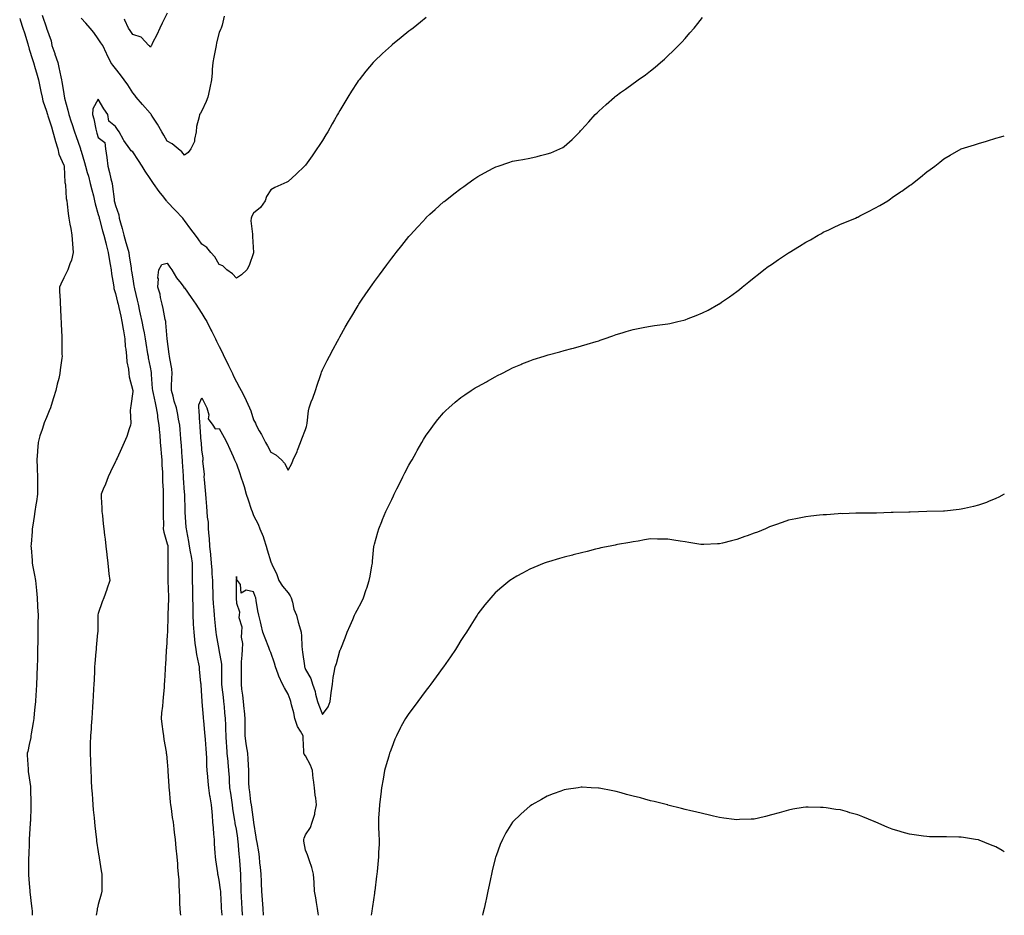
# Model space of a CAD drawing. Units: inches. Extents: x 886643 to 889283, y 7192298 to 7194938.
# Drawn here: x 888713 to 889283, y 7192298 to 7192817 of the extents above; entities that cross this region are included whole.
import ezdxf

# ---------------------------------------------------------------- set-up
doc = ezdxf.new("R2010")
doc.units = ezdxf.units.IN
doc.header["$MEASUREMENT"] = 0
doc.layers.add('Contour_88667192', color=7, linetype='Continuous', true_color=0xe503fb)

msp = doc.modelspace()

# ---------------------------------------------------------------- linework, layer by layer
at = {"layer": 'Contour_88667192'}
for points in [[(888798.05, 7192820.53, 3267), (888795.16, 7192814.81, 3267), (888793.72, 7192811.92, 3267), (888791.95, 7192808.01, 3267), (888789.55, 7192803.42, 3267), (888788.8, 7192801.92, 3267), (888788.44, 7192801.53, 3267), (888788.05, 7192800.83, 3267), (888787.74, 7192801.61, 3267), (888787.43, 7192801.92, 3267), (888782.82, 7192806.69, 3267), (888778.05, 7192808.23, 3267), (888776.62, 7192810.49, 3267), (888775.62, 7192811.92, 3267), (888773.45, 7192816.51, 3267), (888773.28, 7192817.15, 3267)], [(888712.52, 7192817.45, 3267), (888712.78, 7192816.65, 3267), (888714.36, 7192811.92, 3267), (888715.23, 7192809.11, 3267), (888717.14, 7192802.84, 3267), (888717.42, 7192801.92, 3267), (888717.56, 7192801.43, 3267), (888718.05, 7192799.81, 3267), (888719.89, 7192793.76, 3267), (888720.48, 7192791.92, 3267), (888721.5, 7192788.46, 3267), (888722.24, 7192786.1, 3267), (888723.41, 7192781.92, 3267), (888724.26, 7192778.13, 3267), (888724.79, 7192775.18, 3267), (888725.47, 7192771.92, 3267), (888725.91, 7192769.79, 3267), (888728.05, 7192763.78, 3267), (888728.51, 7192762.37, 3267), (888728.64, 7192761.92, 3267), (888728.91, 7192761.06, 3267), (888730.9, 7192754.77, 3267), (888731.81, 7192751.92, 3267), (888733.08, 7192746.94, 3267), (888733.11, 7192746.86, 3267), (888734.6, 7192741.92, 3267), (888735.1, 7192738.97, 3267), (888738.05, 7192732.49, 3267), (888738.19, 7192732.06, 3267), (888738.23, 7192731.92, 3267), (888738.27, 7192731.71, 3267), (888738.65, 7192722.53, 3267), (888738.8, 7192721.92, 3267), (888739, 7192720.96, 3267), (888739.37, 7192713.23, 3267), (888739.8, 7192711.92, 3267), (888740.07, 7192709.89, 3267), (888740.59, 7192704.46, 3267), (888740.98, 7192701.92, 3267), (888741.64, 7192698.33, 3267), (888742.05, 7192695.92, 3267), (888742.8, 7192691.92, 3267), (888743.09, 7192686.96, 3267), (888743.11, 7192686.86, 3267), (888743.49, 7192681.92, 3267), (888742.53, 7192677.45, 3267), (888741.52, 7192675.4, 3267), (888740.34, 7192671.92, 3267), (888739.57, 7192670.4, 3267), (888738.05, 7192667.31, 3267), (888736.37, 7192663.6, 3267), (888735.67, 7192661.92, 3267), (888735.67, 7192659.54, 3267), (888735.97, 7192654.01, 3267), (888735.97, 7192651.92, 3267), (888736.08, 7192649.95, 3267), (888736.4, 7192643.56, 3267), (888736.49, 7192641.92, 3267), (888736.56, 7192640.44, 3267), (888736.91, 7192633.05, 3267), (888736.97, 7192631.92, 3267), (888736.99, 7192630.87, 3267), (888737.01, 7192622.97, 3267), (888737.03, 7192621.92, 3267), (888736.91, 7192620.79, 3267), (888735.97, 7192613.99, 3267), (888735.78, 7192611.92, 3267), (888735.11, 7192608.97, 3267), (888734.26, 7192605.71, 3267), (888733.45, 7192601.92, 3267), (888732.16, 7192597.82, 3267), (888731.35, 7192595.22, 3267), (888730.32, 7192591.92, 3267), (888729.66, 7192590.3, 3267), (888728.05, 7192586.39, 3267), (888726.76, 7192583.21, 3267), (888726.24, 7192581.92, 3267), (888725.48, 7192579.34, 3267), (888724.19, 7192575.79, 3267), (888723.26, 7192571.92, 3267), (888722.84, 7192567.13, 3267), (888722.83, 7192566.71, 3267), (888722.47, 7192561.92, 3267), (888722.67, 7192557.31, 3267), (888722.73, 7192556.61, 3267), (888722.92, 7192551.92, 3267), (888722.9, 7192547.08, 3267), (888722.89, 7192546.76, 3267), (888722.86, 7192541.92, 3267), (888722.23, 7192537.74, 3267), (888721.92, 7192535.79, 3267), (888721.32, 7192531.92, 3267), (888720.94, 7192529.03, 3267), (888720.06, 7192523.93, 3267), (888719.77, 7192521.92, 3267), (888719.69, 7192520.28, 3267), (888719.09, 7192512.97, 3267), (888719.04, 7192511.92, 3267), (888719.1, 7192510.87, 3267), (888719.69, 7192503.56, 3267), (888719.78, 7192501.92, 3267), (888720.13, 7192499.83, 3267), (888721.11, 7192494.99, 3267), (888721.59, 7192491.92, 3267), (888721.98, 7192487.99, 3267), (888722.22, 7192486.1, 3267), (888722.62, 7192481.92, 3267), (888722.86, 7192477.12, 3267), (888722.87, 7192476.74, 3267), (888723.14, 7192471.92, 3267), (888723.08, 7192466.96, 3267), (888723.08, 7192466.88, 3267), (888723.02, 7192461.92, 3267), (888722.96, 7192457.02, 3267), (888722.95, 7192456.82, 3267), (888722.9, 7192451.92, 3267), (888722.79, 7192447.17, 3267), (888722.79, 7192446.65, 3267), (888722.69, 7192441.92, 3267), (888722.49, 7192437.49, 3267), (888722.45, 7192436.31, 3267), (888722.26, 7192431.92, 3267), (888721.98, 7192427.99, 3267), (888721.85, 7192425.73, 3267), (888721.59, 7192421.92, 3267), (888721.31, 7192418.66, 3267), (888720.96, 7192414.83, 3267), (888720.69, 7192411.92, 3267), (888720.36, 7192409.62, 3267), (888719.2, 7192403.07, 3267), (888719.02, 7192401.92, 3267), (888718.88, 7192401.08, 3267), (888718.05, 7192396.98, 3267), (888717.16, 7192392.82, 3267), (888716.93, 7192391.92, 3267), (888716.93, 7192390.81, 3267), (888717.37, 7192382.6, 3267), (888717.38, 7192381.92, 3267), (888717.49, 7192381.35, 3267), (888718.05, 7192377.66, 3267), (888718.69, 7192372.56, 3267), (888718.77, 7192371.92, 3267), (888718.76, 7192371.22, 3267), (888719, 7192362.88, 3267), (888718.99, 7192361.92, 3267), (888718.95, 7192361.02, 3267), (888718.71, 7192352.58, 3267), (888718.68, 7192351.92, 3267), (888718.65, 7192351.33, 3267), (888718.09, 7192341.96, 3267), (888718.09, 7192341.88, 3267), (888718.05, 7192340.83, 3267), (888717.72, 7192332.25, 3267), (888717.7, 7192331.92, 3267), (888717.7, 7192331.57, 3267), (888717.62, 7192322.35, 3267), (888717.62, 7192321.92, 3267), (888717.62, 7192321.49, 3267), (888718.05, 7192316.33, 3267), (888718.36, 7192312.23, 3267), (888718.37, 7192311.92, 3267), (888718.42, 7192311.55, 3267), (888719.36, 7192303.23, 3267), (888719.51, 7192301.92, 3267), (888719.65, 7192300.32, 3267), (888719.79, 7192298, 3267)], [(888725.6, 7192819.48, 3268), (888728.05, 7192812, 3268), (888728.09, 7192811.96, 3268), (888728.08, 7192811.92, 3268), (888728.1, 7192811.88, 3268), (888730.66, 7192804.54, 3268), (888731.22, 7192801.92, 3268), (888732.82, 7192797.15, 3268), (888732.94, 7192796.8, 3268), (888734.57, 7192791.92, 3268), (888735.24, 7192789.11, 3268), (888736.29, 7192783.68, 3268), (888736.68, 7192781.92, 3268), (888736.89, 7192780.75, 3268), (888738.05, 7192774.01, 3268), (888738.36, 7192772.23, 3268), (888738.41, 7192771.92, 3268), (888738.53, 7192771.43, 3268), (888740.45, 7192764.32, 3268), (888741, 7192761.92, 3268), (888742.43, 7192757.55, 3268), (888742.73, 7192756.61, 3268), (888744.28, 7192751.92, 3268), (888745.23, 7192749.11, 3268), (888747.49, 7192742.49, 3268), (888747.68, 7192741.92, 3268), (888747.77, 7192741.65, 3268), (888748.05, 7192740.73, 3268), (888750.13, 7192734.01, 3268), (888750.73, 7192731.92, 3268), (888751.7, 7192728.27, 3268), (888752.32, 7192726.18, 3268), (888753.38, 7192721.92, 3268), (888754.33, 7192718.19, 3268), (888755.21, 7192714.77, 3268), (888755.93, 7192711.92, 3268), (888756.24, 7192710.1, 3268), (888758.05, 7192703.93, 3268), (888758.47, 7192702.35, 3268), (888758.58, 7192701.92, 3268), (888758.78, 7192701.2, 3268), (888760.57, 7192694.44, 3268), (888761.26, 7192691.92, 3268), (888762.35, 7192687.62, 3268), (888762.62, 7192686.49, 3268), (888763.82, 7192681.92, 3268), (888764.41, 7192678.27, 3268), (888764.94, 7192675.03, 3268), (888765.44, 7192671.92, 3268), (888765.67, 7192669.54, 3268), (888766.86, 7192663.11, 3268), (888767, 7192661.92, 3268), (888767.13, 7192661, 3268), (888768.05, 7192658.11, 3268), (888769.22, 7192653.09, 3268), (888769.49, 7192651.92, 3268), (888769.91, 7192650.06, 3268), (888771.09, 7192644.97, 3268), (888771.79, 7192641.92, 3268), (888772.49, 7192637.49, 3268), (888772.6, 7192636.47, 3268), (888773.4, 7192631.92, 3268), (888773.71, 7192627.58, 3268), (888774, 7192625.98, 3268), (888774.35, 7192621.92, 3268), (888774.65, 7192618.52, 3268), (888775.56, 7192614.42, 3268), (888775.84, 7192611.92, 3268), (888775.95, 7192609.83, 3268), (888778.05, 7192602.08, 3268), (888778.07, 7192601.9, 3268), (888778.05, 7192601.51, 3268), (888776.93, 7192593.03, 3268), (888776.75, 7192591.92, 3268), (888776.59, 7192590.47, 3268), (888776.89, 7192583.09, 3268), (888776.72, 7192581.92, 3268), (888775.97, 7192579.85, 3268), (888774.53, 7192575.44, 3268), (888773.14, 7192571.92, 3268), (888771.53, 7192568.44, 3268), (888768.9, 7192562.78, 3268), (888768.5, 7192561.92, 3268), (888768.36, 7192561.61, 3268), (888768.05, 7192560.94, 3268), (888765.17, 7192554.81, 3268), (888763.86, 7192551.92, 3268), (888762.24, 7192547.74, 3268), (888760.89, 7192544.77, 3268), (888759.68, 7192541.92, 3268), (888759.69, 7192540.28, 3268), (888760.12, 7192533.99, 3268), (888760.14, 7192531.92, 3268), (888760.42, 7192529.56, 3268), (888760.95, 7192524.81, 3268), (888761.28, 7192521.92, 3268), (888761.69, 7192518.29, 3268), (888761.96, 7192515.83, 3268), (888762.42, 7192511.92, 3268), (888762.98, 7192506.98, 3268), (888763, 7192506.86, 3268), (888763.55, 7192501.92, 3268), (888764, 7192497.88, 3268), (888764.25, 7192495.73, 3268), (888764.68, 7192491.92, 3268), (888763, 7192486.98, 3268), (888762.94, 7192486.82, 3268), (888761.31, 7192481.92, 3268), (888760.31, 7192479.65, 3268), (888758.05, 7192472.74, 3268), (888757.87, 7192472.1, 3268), (888757.84, 7192471.92, 3268), (888757.84, 7192471.71, 3268), (888757.72, 7192462.25, 3268), (888757.72, 7192461.92, 3268), (888757.69, 7192461.57, 3268), (888756.89, 7192453.07, 3268), (888756.81, 7192451.92, 3268), (888756.7, 7192450.57, 3268), (888756.1, 7192443.87, 3268), (888755.95, 7192441.92, 3268), (888755.8, 7192439.67, 3268), (888755.57, 7192434.4, 3268), (888755.42, 7192431.92, 3268), (888755.24, 7192429.11, 3268), (888755.05, 7192424.93, 3268), (888754.85, 7192421.92, 3268), (888754.62, 7192418.48, 3268), (888754.48, 7192415.49, 3268), (888754.23, 7192411.92, 3268), (888753.95, 7192407.82, 3268), (888753.87, 7192406.1, 3268), (888753.57, 7192401.92, 3268), (888753.43, 7192397.31, 3268), (888753.44, 7192396.53, 3268), (888753.29, 7192391.92, 3268), (888753.45, 7192387.33, 3268), (888753.49, 7192386.47, 3268), (888753.65, 7192381.92, 3268), (888753.85, 7192377.72, 3268), (888753.99, 7192375.98, 3268), (888754.2, 7192371.92, 3268), (888754.44, 7192368.31, 3268), (888754.7, 7192365.28, 3268), (888754.93, 7192361.92, 3268), (888755.18, 7192359.05, 3268), (888755.59, 7192354.38, 3268), (888755.8, 7192351.92, 3268), (888756.01, 7192349.89, 3268), (888756.8, 7192343.17, 3268), (888756.94, 7192341.92, 3268), (888757.08, 7192340.94, 3268), (888758.05, 7192334.81, 3268), (888758.45, 7192332.31, 3268), (888758.52, 7192331.92, 3268), (888758.61, 7192331.35, 3268), (888759.8, 7192323.68, 3268), (888760.1, 7192321.92, 3268), (888760.15, 7192319.81, 3268), (888760.12, 7192313.99, 3268), (888760.17, 7192311.92, 3268), (888759.78, 7192310.18, 3268), (888758.05, 7192304.24, 3268), (888757.56, 7192302.41, 3268), (888757.45, 7192301.92, 3268), (888757.37, 7192301.24, 3268), (888756.88, 7192298, 3268)], [(888831.07, 7192818.89, 3268), (888829.78, 7192813.66, 3268), (888829.25, 7192811.92, 3268), (888828.88, 7192811.08, 3268), (888828.05, 7192809.28, 3268), (888826.54, 7192803.42, 3268), (888826.38, 7192801.92, 3268), (888825.96, 7192799.83, 3268), (888824.99, 7192794.99, 3268), (888824.37, 7192791.92, 3268), (888824.05, 7192787.92, 3268), (888823.97, 7192786, 3268), (888823.62, 7192781.92, 3268), (888822.71, 7192777.25, 3268), (888822.52, 7192776.39, 3268), (888821.62, 7192771.92, 3268), (888820.58, 7192769.38, 3268), (888818.05, 7192763.97, 3268), (888817.25, 7192762.72, 3268), (888816.77, 7192761.92, 3268), (888816.57, 7192760.44, 3268), (888815.04, 7192754.93, 3268), (888814.77, 7192751.92, 3268), (888813.71, 7192747.58, 3268), (888813.71, 7192746.26, 3268), (888811.6, 7192741.92, 3268), (888810.08, 7192739.89, 3268), (888808.05, 7192738.31, 3268), (888806.4, 7192740.28, 3268), (888804.43, 7192741.92, 3268), (888800.95, 7192744.81, 3268), (888798.05, 7192746.49, 3268), (888796.05, 7192749.93, 3268), (888794.89, 7192751.92, 3268), (888792.31, 7192756.18, 3268), (888789.71, 7192760.26, 3268), (888788.66, 7192761.92, 3268), (888788.41, 7192762.27, 3268), (888788.05, 7192762.66, 3268), (888783.75, 7192767.62, 3268), (888780.04, 7192771.92, 3268), (888779.14, 7192773.01, 3268), (888778.05, 7192774.48, 3268), (888775.09, 7192778.97, 3268), (888773.03, 7192781.92, 3268), (888770.91, 7192784.77, 3268), (888768.05, 7192788.5, 3268), (888766.55, 7192790.42, 3268), (888765.39, 7192791.92, 3268), (888762.96, 7192796.82, 3268), (888762.83, 7192797.15, 3268), (888760.69, 7192801.92, 3268), (888759.61, 7192803.48, 3268), (888758.05, 7192805.77, 3268), (888755.43, 7192809.3, 3268), (888753.27, 7192811.92, 3268), (888750.89, 7192814.75, 3268), (888748.05, 7192817.7, 3268)], [(888948.05, 7192817.97, 3269), (888944.66, 7192815.32, 3269), (888940.43, 7192811.92, 3269), (888939.08, 7192810.88, 3269), (888938.05, 7192810.1, 3269), (888933.48, 7192806.49, 3269), (888928.61, 7192802.47, 3269), (888928.05, 7192802.02, 3269), (888928, 7192801.98, 3269), (888927.93, 7192801.92, 3269), (888922.76, 7192797.21, 3269), (888918.05, 7192792.68, 3269), (888917.66, 7192792.31, 3269), (888917.3, 7192791.92, 3269), (888913.05, 7192786.92, 3269), (888909.12, 7192781.92, 3269), (888908.67, 7192781.3, 3269), (888908.05, 7192780.38, 3269), (888904.67, 7192775.3, 3269), (888902.56, 7192771.92, 3269), (888900.87, 7192769.11, 3269), (888898.05, 7192764.22, 3269), (888897.2, 7192762.78, 3269), (888896.7, 7192761.92, 3269), (888894.86, 7192758.74, 3269), (888893.54, 7192756.43, 3269), (888890.96, 7192751.92, 3269), (888889.89, 7192750.08, 3269), (888888.05, 7192746.88, 3269), (888886.06, 7192743.91, 3269), (888884.66, 7192741.92, 3269), (888881.95, 7192738.01, 3269), (888878.05, 7192732.43, 3269), (888877.79, 7192732.17, 3269), (888877.52, 7192731.92, 3269), (888872.66, 7192727.31, 3269), (888868.05, 7192723.05, 3269), (888867.28, 7192722.7, 3269), (888865.59, 7192721.92, 3269), (888860.42, 7192719.56, 3269), (888858.05, 7192718.33, 3269), (888855.55, 7192714.42, 3269), (888854.81, 7192711.92, 3269), (888851.97, 7192707.99, 3269), (888848.05, 7192704.73, 3269), (888847.03, 7192702.94, 3269), (888846.66, 7192701.92, 3269), (888846.46, 7192700.34, 3269), (888847.48, 7192692.49, 3269), (888847.35, 7192691.92, 3269), (888847.41, 7192691.28, 3269), (888847.95, 7192682.02, 3269), (888847.96, 7192681.92, 3269), (888847.9, 7192681.76, 3269), (888845.54, 7192674.42, 3269), (888844.16, 7192671.92, 3269), (888840.98, 7192668.99, 3269), (888838.05, 7192666.98, 3269), (888835.73, 7192669.6, 3269), (888832.62, 7192671.92, 3269), (888830.25, 7192674.13, 3269), (888828.05, 7192674.97, 3269), (888825.5, 7192679.36, 3269), (888823.32, 7192681.92, 3269), (888820.93, 7192684.81, 3269), (888818.05, 7192686.84, 3269), (888815.9, 7192689.77, 3269), (888814.33, 7192691.92, 3269), (888811.62, 7192695.49, 3269), (888808.05, 7192700.49, 3269), (888807.45, 7192701.31, 3269), (888807.01, 7192701.92, 3269), (888802.57, 7192706.45, 3269), (888798.05, 7192711.3, 3269), (888797.76, 7192711.63, 3269), (888797.56, 7192711.92, 3269), (888795.94, 7192714.03, 3269), (888793.42, 7192717.29, 3269), (888789.95, 7192721.92, 3269), (888789.21, 7192723.07, 3269), (888788.05, 7192724.83, 3269), (888785.26, 7192729.13, 3269), (888783.45, 7192731.92, 3269), (888781.38, 7192735.26, 3269), (888778.05, 7192740.24, 3269), (888777.02, 7192740.88, 3269), (888776.41, 7192741.92, 3269), (888772.94, 7192746.8, 3269), (888772.71, 7192747.27, 3269), (888770.11, 7192751.92, 3269), (888769.26, 7192753.13, 3269), (888768.05, 7192754.99, 3269), (888764.18, 7192758.05, 3269), (888763.57, 7192761.92, 3269), (888761.35, 7192765.22, 3269), (888758.05, 7192770.73, 3269), (888754.87, 7192765.1, 3269), (888754.64, 7192761.92, 3269), (888755.44, 7192759.32, 3269), (888756.55, 7192753.42, 3269), (888756.94, 7192751.92, 3269), (888757.22, 7192751.08, 3269), (888758.05, 7192748.6, 3269), (888761.77, 7192745.63, 3269), (888762.15, 7192741.92, 3269), (888763.06, 7192736.94, 3269), (888763.06, 7192736.9, 3269), (888763.61, 7192731.92, 3269), (888764.5, 7192728.37, 3269), (888765.37, 7192724.6, 3269), (888766.02, 7192721.92, 3269), (888766.38, 7192720.24, 3269), (888767.16, 7192712.82, 3269), (888767.31, 7192711.92, 3269), (888767.47, 7192711.33, 3269), (888768.05, 7192709.13, 3269), (888769.91, 7192703.78, 3269), (888770.19, 7192701.92, 3269), (888770.92, 7192699.05, 3269), (888771.89, 7192695.75, 3269), (888772.77, 7192691.92, 3269), (888773.94, 7192687.82, 3269), (888774.71, 7192685.26, 3269), (888775.68, 7192681.92, 3269), (888776, 7192679.87, 3269), (888777.01, 7192672.96, 3269), (888777.17, 7192671.92, 3269), (888777.29, 7192671.16, 3269), (888778.05, 7192666.59, 3269), (888778.72, 7192662.58, 3269), (888778.82, 7192661.92, 3269), (888779.04, 7192660.92, 3269), (888780.54, 7192654.4, 3269), (888781.09, 7192651.92, 3269), (888781.94, 7192648.03, 3269), (888782.34, 7192646.22, 3269), (888783.28, 7192641.92, 3269), (888784.08, 7192637.96, 3269), (888784.58, 7192635.4, 3269), (888785.27, 7192631.92, 3269), (888785.63, 7192629.5, 3269), (888786.64, 7192623.33, 3269), (888786.86, 7192621.92, 3269), (888787.03, 7192620.9, 3269), (888788.05, 7192615.46, 3269), (888788.63, 7192612.51, 3269), (888788.75, 7192611.92, 3269), (888788.76, 7192611.22, 3269), (888789.35, 7192603.23, 3269), (888789.37, 7192601.92, 3269), (888789.77, 7192600.2, 3269), (888790.98, 7192594.85, 3269), (888791.66, 7192591.92, 3269), (888792.31, 7192587.66, 3269), (888792.45, 7192586.31, 3269), (888793.2, 7192581.92, 3269), (888793.56, 7192577.43, 3269), (888793.65, 7192576.31, 3269), (888794, 7192571.92, 3269), (888794.3, 7192568.17, 3269), (888794.54, 7192565.44, 3269), (888794.82, 7192561.92, 3269), (888794.91, 7192558.78, 3269), (888795.26, 7192554.71, 3269), (888795.35, 7192551.92, 3269), (888795.35, 7192549.22, 3269), (888795.65, 7192544.32, 3269), (888795.65, 7192541.92, 3269), (888795.64, 7192539.5, 3269), (888795.71, 7192534.26, 3269), (888795.69, 7192531.92, 3269), (888795.68, 7192529.56, 3269), (888795.75, 7192524.22, 3269), (888795.74, 7192521.92, 3269), (888796.04, 7192519.91, 3269), (888798.05, 7192513.27, 3269), (888798.27, 7192512.13, 3269), (888798.31, 7192511.92, 3269), (888798.35, 7192511.63, 3269), (888798.4, 7192502.27, 3269), (888798.45, 7192501.92, 3269), (888798.44, 7192501.53, 3269), (888798.29, 7192492.15, 3269), (888798.28, 7192491.92, 3269), (888798.29, 7192491.69, 3269), (888798.64, 7192482.51, 3269), (888798.68, 7192481.92, 3269), (888798.68, 7192481.3, 3269), (888798.4, 7192472.27, 3269), (888798.4, 7192471.92, 3269), (888798.4, 7192471.57, 3269), (888798.09, 7192461.96, 3269), (888798.09, 7192461.88, 3269), (888798.05, 7192460.61, 3269), (888797.48, 7192452.49, 3269), (888797.44, 7192451.92, 3269), (888797.4, 7192451.28, 3269), (888796.93, 7192443.03, 3269), (888796.86, 7192441.92, 3269), (888796.79, 7192440.65, 3269), (888796.37, 7192433.6, 3269), (888796.27, 7192431.92, 3269), (888796.14, 7192430.01, 3269), (888795.67, 7192424.3, 3269), (888795.5, 7192421.92, 3269), (888795.25, 7192419.13, 3269), (888794.76, 7192415.22, 3269), (888794.49, 7192411.92, 3269), (888794.84, 7192408.72, 3269), (888795.48, 7192404.48, 3269), (888795.79, 7192401.92, 3269), (888796.04, 7192399.91, 3269), (888797.36, 7192392.6, 3269), (888797.46, 7192391.92, 3269), (888797.51, 7192391.39, 3269), (888798.05, 7192386.88, 3269), (888798.36, 7192382.23, 3269), (888798.39, 7192381.92, 3269), (888798.42, 7192381.55, 3269), (888798.89, 7192372.76, 3269), (888798.97, 7192371.92, 3269), (888799.1, 7192370.87, 3269), (888799.61, 7192363.48, 3269), (888799.82, 7192361.92, 3269), (888800.19, 7192359.79, 3269), (888800.82, 7192354.69, 3269), (888801.35, 7192351.92, 3269), (888801.8, 7192348.17, 3269), (888802.01, 7192345.88, 3269), (888802.53, 7192341.92, 3269), (888802.99, 7192336.98, 3269), (888803, 7192336.86, 3269), (888803.47, 7192331.92, 3269), (888803.86, 7192327.74, 3269), (888804.03, 7192325.94, 3269), (888804.41, 7192321.92, 3269), (888804.63, 7192318.5, 3269), (888804.76, 7192315.2, 3269), (888804.96, 7192311.92, 3269), (888805.05, 7192308.93, 3269), (888805.16, 7192304.81, 3269), (888805.25, 7192301.92, 3269), (888805.55, 7192299.42, 3269), (888805.72, 7192298, 3269)], [(888829.85, 7192298, 3270), (888829.65, 7192300.32, 3270), (888829.51, 7192301.92, 3270), (888829.43, 7192303.31, 3270), (888829.05, 7192310.92, 3270), (888829, 7192311.92, 3270), (888828.93, 7192312.8, 3270), (888828.05, 7192318.35, 3270), (888827.44, 7192321.31, 3270), (888827.38, 7192321.92, 3270), (888827.28, 7192322.68, 3270), (888826.18, 7192330.05, 3270), (888825.96, 7192331.92, 3270), (888825.8, 7192334.17, 3270), (888825.47, 7192339.34, 3270), (888825.3, 7192341.92, 3270), (888825.04, 7192344.93, 3270), (888824.8, 7192348.68, 3270), (888824.51, 7192351.92, 3270), (888824.17, 7192355.81, 3270), (888824.03, 7192357.9, 3270), (888823.66, 7192361.92, 3270), (888822.81, 7192366.69, 3270), (888822.75, 7192367.21, 3270), (888822.01, 7192371.92, 3270), (888821.69, 7192375.55, 3270), (888821.48, 7192378.48, 3270), (888821.19, 7192381.92, 3270), (888821, 7192384.87, 3270), (888820.93, 7192389.05, 3270), (888820.76, 7192391.92, 3270), (888820.6, 7192394.48, 3270), (888820.09, 7192399.87, 3270), (888819.96, 7192401.92, 3270), (888819.84, 7192403.72, 3270), (888819.13, 7192410.85, 3270), (888819.05, 7192411.92, 3270), (888818.96, 7192412.84, 3270), (888818.25, 7192421.72, 3270), (888818.23, 7192421.92, 3270), (888818.21, 7192422.08, 3270), (888818.05, 7192425.01, 3270), (888817.61, 7192431.49, 3270), (888817.59, 7192431.92, 3270), (888817.55, 7192432.41, 3270), (888816.77, 7192440.65, 3270), (888816.69, 7192441.92, 3270), (888816.38, 7192443.58, 3270), (888815.15, 7192449.03, 3270), (888814.68, 7192451.92, 3270), (888814.25, 7192455.71, 3270), (888813.96, 7192457.84, 3270), (888813.54, 7192461.92, 3270), (888813.3, 7192466.67, 3270), (888813.25, 7192467.12, 3270), (888813.03, 7192471.92, 3270), (888812.97, 7192476.84, 3270), (888812.96, 7192477, 3270), (888812.9, 7192481.92, 3270), (888812.8, 7192486.67, 3270), (888812.77, 7192487.19, 3270), (888812.66, 7192491.92, 3270), (888812.59, 7192496.45, 3270), (888812.62, 7192497.35, 3270), (888812.55, 7192501.92, 3270), (888811.99, 7192505.87, 3270), (888811.51, 7192508.46, 3270), (888810.97, 7192511.92, 3270), (888810.56, 7192514.44, 3270), (888809.32, 7192520.65, 3270), (888809.1, 7192521.92, 3270), (888809.01, 7192522.88, 3270), (888808.43, 7192531.55, 3270), (888808.39, 7192531.92, 3270), (888808.38, 7192532.25, 3270), (888808.11, 7192541.86, 3270), (888808.11, 7192541.92, 3270), (888808.11, 7192541.98, 3270), (888808.05, 7192542.84, 3270), (888807.5, 7192551.37, 3270), (888807.47, 7192551.92, 3270), (888807.42, 7192552.55, 3270), (888806.89, 7192560.77, 3270), (888806.81, 7192561.92, 3270), (888806.71, 7192563.27, 3270), (888806.19, 7192570.06, 3270), (888806.05, 7192571.92, 3270), (888805.87, 7192574.09, 3270), (888805.46, 7192579.32, 3270), (888805.25, 7192581.92, 3270), (888804.59, 7192585.38, 3270), (888804.14, 7192588.01, 3270), (888803.35, 7192591.92, 3270), (888802.04, 7192595.9, 3270), (888801.36, 7192598.62, 3270), (888800.39, 7192601.92, 3270), (888800.54, 7192604.42, 3270), (888800.74, 7192609.22, 3270), (888800.92, 7192611.92, 3270), (888800.62, 7192614.5, 3270), (888799.42, 7192620.55, 3270), (888799.24, 7192621.92, 3270), (888799.21, 7192623.07, 3270), (888798.05, 7192631.86, 3270), (888797.28, 7192641.14, 3270), (888797.14, 7192641.92, 3270), (888796.86, 7192643.11, 3270), (888795.71, 7192649.58, 3270), (888795.09, 7192651.92, 3270), (888794.17, 7192655.81, 3270), (888793.87, 7192657.74, 3270), (888792.62, 7192661.92, 3270), (888792.85, 7192666.72, 3270), (888792.63, 7192667.33, 3270), (888793.17, 7192671.92, 3270), (888794.96, 7192675.01, 3270), (888798.05, 7192675.85, 3270), (888799.57, 7192673.44, 3270), (888800.66, 7192671.92, 3270), (888803.4, 7192667.27, 3270), (888805.98, 7192663.99, 3270), (888807.54, 7192661.92, 3270), (888807.67, 7192661.55, 3270), (888808.05, 7192661.41, 3270), (888811.93, 7192655.79, 3270), (888814.51, 7192651.92, 3270), (888815.94, 7192649.81, 3270), (888818.05, 7192646.63, 3270), (888819.85, 7192643.72, 3270), (888820.92, 7192641.92, 3270), (888823.32, 7192637.19, 3270), (888823.88, 7192636.08, 3270), (888825.99, 7192631.92, 3270), (888826.63, 7192630.49, 3270), (888828.05, 7192627.55, 3270), (888829.96, 7192623.83, 3270), (888830.89, 7192621.92, 3270), (888833.24, 7192617.12, 3270), (888833.58, 7192616.39, 3270), (888835.73, 7192611.92, 3270), (888836.47, 7192610.34, 3270), (888838.05, 7192606.98, 3270), (888839.9, 7192603.78, 3270), (888840.91, 7192601.92, 3270), (888843.34, 7192597.21, 3270), (888843.71, 7192596.26, 3270), (888845.62, 7192591.92, 3270), (888846.39, 7192590.26, 3270), (888848.05, 7192584.97, 3270), (888849.16, 7192583.03, 3270), (888849.52, 7192581.92, 3270), (888851.32, 7192578.64, 3270), (888852.56, 7192576.43, 3270), (888854.93, 7192571.92, 3270), (888856.07, 7192569.93, 3270), (888858.05, 7192566.24, 3270), (888860.95, 7192564.81, 3270), (888864.25, 7192561.92, 3270), (888865.96, 7192559.83, 3270), (888868.05, 7192555.88, 3270), (888870.27, 7192559.69, 3270), (888871.04, 7192561.92, 3270), (888873.35, 7192566.63, 3270), (888873.57, 7192567.45, 3270), (888875.2, 7192571.92, 3270), (888876.02, 7192573.95, 3270), (888878.05, 7192579.46, 3270), (888878.73, 7192581.24, 3270), (888878.96, 7192581.92, 3270), (888879.15, 7192583.01, 3270), (888879.81, 7192590.16, 3270), (888880.18, 7192591.92, 3270), (888881.47, 7192595.34, 3270), (888882.36, 7192597.6, 3270), (888883.9, 7192601.92, 3270), (888884.78, 7192605.18, 3270), (888886.78, 7192610.65, 3270), (888887.17, 7192611.92, 3270), (888887.4, 7192612.58, 3270), (888888.05, 7192613.97, 3270), (888890.65, 7192619.32, 3270), (888891.98, 7192621.92, 3270), (888894.06, 7192625.92, 3270), (888896.63, 7192630.49, 3270), (888897.41, 7192631.92, 3270), (888897.63, 7192632.33, 3270), (888898.05, 7192633.07, 3270), (888901.19, 7192638.78, 3270), (888903, 7192641.92, 3270), (888904.87, 7192645.1, 3270), (888908.05, 7192650.34, 3270), (888908.65, 7192651.31, 3270), (888909.02, 7192651.92, 3270), (888911, 7192654.87, 3270), (888912.65, 7192657.33, 3270), (888915.73, 7192661.92, 3270), (888916.72, 7192663.25, 3270), (888918.05, 7192665.08, 3270), (888920.97, 7192669.01, 3270), (888923.08, 7192671.92, 3270), (888925.22, 7192674.75, 3270), (888928.05, 7192678.62, 3270), (888929.54, 7192680.44, 3270), (888930.73, 7192681.92, 3270), (888934, 7192685.96, 3270), (888938.05, 7192691.16, 3270), (888938.42, 7192691.55, 3270), (888938.76, 7192691.92, 3270), (888943.21, 7192696.76, 3270), (888946.11, 7192699.97, 3270), (888947.86, 7192701.92, 3270), (888947.95, 7192702.02, 3270), (888948.05, 7192702.13, 3270), (888950.24, 7192704.11, 3270), (888953.19, 7192706.78, 3270), (888958.05, 7192711.22, 3270), (888958.44, 7192711.53, 3270), (888958.95, 7192711.92, 3270), (888964.07, 7192715.9, 3270), (888968.05, 7192719.01, 3270), (888969.76, 7192720.22, 3270), (888972.17, 7192721.92, 3270), (888975.63, 7192724.34, 3270), (888978.05, 7192726.04, 3270), (888981.83, 7192728.13, 3270), (888986.85, 7192730.71, 3270), (888988.05, 7192731.35, 3270), (888988.47, 7192731.49, 3270), (888989.77, 7192731.92, 3270), (888995.95, 7192734.01, 3270), (888998.05, 7192734.75, 3270), (889001.55, 7192735.42, 3270), (889004.13, 7192735.83, 3270), (889008.05, 7192736.65, 3270), (889012.42, 7192737.56, 3270), (889014.24, 7192738.11, 3270), (889018.05, 7192739.07, 3270), (889020.23, 7192739.75, 3270), (889025.38, 7192741.92, 3270), (889027.18, 7192742.8, 3270), (889028.05, 7192743.37, 3270), (889032.59, 7192747.39, 3270), (889036.98, 7192751.92, 3270), (889037.53, 7192752.45, 3270), (889038.05, 7192753.01, 3270), (889042.28, 7192757.7, 3270), (889045.97, 7192761.92, 3270), (889047.06, 7192762.92, 3270), (889048.05, 7192763.85, 3270), (889052.33, 7192767.64, 3270), (889057.05, 7192771.92, 3270), (889057.61, 7192772.35, 3270), (889058.05, 7192772.7, 3270), (889060.68, 7192774.56, 3270), (889063.47, 7192776.49, 3270), (889068.05, 7192779.83, 3270), (889069.26, 7192780.71, 3270), (889070.85, 7192781.92, 3270), (889075.06, 7192784.91, 3270), (889078.05, 7192787.23, 3270), (889080.67, 7192789.3, 3270), (889083.75, 7192791.92, 3270), (889086.06, 7192793.91, 3270), (889088.05, 7192795.79, 3270), (889091.18, 7192798.8, 3270), (889094.29, 7192801.92, 3270), (889096.14, 7192803.83, 3270), (889098.05, 7192805.94, 3270), (889100.86, 7192809.11, 3270), (889103.24, 7192811.92, 3270), (889105.39, 7192814.58, 3270), (889108.05, 7192818.15, 3270)], [(888841.72, 7192298, 3271), (888841.69, 7192298.27, 3271), (888841.4, 7192301.92, 3271), (888841.22, 7192305.08, 3271), (888841.01, 7192308.95, 3271), (888840.84, 7192311.92, 3271), (888840.79, 7192314.65, 3271), (888840.71, 7192319.26, 3271), (888840.65, 7192321.92, 3271), (888840.4, 7192324.26, 3271), (888840.03, 7192329.95, 3271), (888839.83, 7192331.92, 3271), (888839.63, 7192333.5, 3271), (888839.08, 7192340.9, 3271), (888838.96, 7192341.92, 3271), (888838.86, 7192342.72, 3271), (888838.05, 7192347.86, 3271), (888837.38, 7192351.26, 3271), (888837.3, 7192351.92, 3271), (888837.2, 7192352.76, 3271), (888835.98, 7192359.85, 3271), (888835.77, 7192361.92, 3271), (888835.37, 7192364.6, 3271), (888834.81, 7192368.68, 3271), (888834.32, 7192371.92, 3271), (888834.1, 7192375.87, 3271), (888834.03, 7192377.9, 3271), (888833.78, 7192381.92, 3271), (888833.32, 7192386.65, 3271), (888833.27, 7192387.13, 3271), (888832.81, 7192391.92, 3271), (888832.45, 7192396.31, 3271), (888832.41, 7192397.56, 3271), (888832.09, 7192401.92, 3271), (888831.94, 7192405.81, 3271), (888831.88, 7192408.09, 3271), (888831.73, 7192411.92, 3271), (888831.43, 7192415.3, 3271), (888831.12, 7192418.85, 3271), (888830.85, 7192421.92, 3271), (888830.55, 7192424.42, 3271), (888829.89, 7192430.08, 3271), (888829.68, 7192431.92, 3271), (888829.67, 7192433.54, 3271), (888829.64, 7192440.32, 3271), (888829.64, 7192441.92, 3271), (888829.56, 7192443.42, 3271), (888828.05, 7192451.86, 3271), (888828.04, 7192451.9, 3271), (888828.04, 7192451.94, 3271), (888826.62, 7192460.49, 3271), (888826.41, 7192461.92, 3271), (888826.21, 7192463.76, 3271), (888825.6, 7192469.48, 3271), (888825.34, 7192471.92, 3271), (888825.18, 7192474.79, 3271), (888824.79, 7192478.66, 3271), (888824.62, 7192481.92, 3271), (888824.56, 7192485.42, 3271), (888824.43, 7192488.31, 3271), (888824.37, 7192491.92, 3271), (888824.11, 7192495.87, 3271), (888823.97, 7192497.84, 3271), (888823.71, 7192501.92, 3271), (888823.24, 7192506.72, 3271), (888823.21, 7192507.08, 3271), (888822.73, 7192511.92, 3271), (888822.46, 7192516.33, 3271), (888822.27, 7192517.7, 3271), (888821.98, 7192521.92, 3271), (888821.82, 7192525.69, 3271), (888821.38, 7192528.58, 3271), (888821.21, 7192531.92, 3271), (888820.95, 7192534.81, 3271), (888820.54, 7192539.42, 3271), (888820.32, 7192541.92, 3271), (888820.13, 7192544.01, 3271), (888819.57, 7192550.4, 3271), (888819.43, 7192551.92, 3271), (888819.5, 7192553.37, 3271), (888818.7, 7192561.28, 3271), (888818.74, 7192561.92, 3271), (888818.89, 7192562.76, 3271), (888818.05, 7192567.72, 3271), (888817.8, 7192571.67, 3271), (888817.78, 7192571.92, 3271), (888817.75, 7192572.21, 3271), (888817.07, 7192580.94, 3271), (888816.99, 7192581.92, 3271), (888816.87, 7192583.11, 3271), (888816.55, 7192590.42, 3271), (888816.37, 7192591.92, 3271), (888816.26, 7192593.72, 3271), (888818.05, 7192597.68, 3271), (888820.02, 7192593.89, 3271), (888821.03, 7192591.92, 3271), (888822.01, 7192587.96, 3271), (888821.72, 7192585.59, 3271), (888824.35, 7192581.92, 3271), (888825.85, 7192579.71, 3271), (888828.05, 7192579.89, 3271), (888830.97, 7192574.85, 3271), (888832.48, 7192571.92, 3271), (888834.24, 7192568.11, 3271), (888836.16, 7192563.81, 3271), (888837.01, 7192561.92, 3271), (888837.28, 7192561.14, 3271), (888838.05, 7192559.56, 3271), (888840.04, 7192553.91, 3271), (888840.64, 7192551.92, 3271), (888841.9, 7192548.07, 3271), (888842.51, 7192546.37, 3271), (888843.81, 7192541.92, 3271), (888844.84, 7192538.72, 3271), (888846.69, 7192533.29, 3271), (888847.14, 7192531.92, 3271), (888847.37, 7192531.24, 3271), (888848.05, 7192529.63, 3271), (888850.76, 7192524.63, 3271), (888851.72, 7192521.92, 3271), (888853.53, 7192517.41, 3271), (888853.93, 7192516.04, 3271), (888855.34, 7192511.92, 3271), (888855.92, 7192509.79, 3271), (888858.05, 7192502.72, 3271), (888858.29, 7192502.17, 3271), (888858.4, 7192501.92, 3271), (888858.65, 7192501.31, 3271), (888861.56, 7192495.44, 3271), (888862.74, 7192491.92, 3271), (888864.8, 7192488.68, 3271), (888868.05, 7192484.73, 3271), (888869.25, 7192483.13, 3271), (888869.84, 7192481.92, 3271), (888870.63, 7192479.34, 3271), (888871.4, 7192475.28, 3271), (888872.85, 7192471.92, 3271), (888873.94, 7192467.8, 3271), (888874.61, 7192465.36, 3271), (888875.53, 7192461.92, 3271), (888875.78, 7192459.65, 3271), (888875.98, 7192453.99, 3271), (888876.18, 7192451.92, 3271), (888876.47, 7192450.34, 3271), (888877.52, 7192442.45, 3271), (888877.61, 7192441.92, 3271), (888877.73, 7192441.61, 3271), (888878.05, 7192440.36, 3271), (888881.25, 7192435.12, 3271), (888882.16, 7192431.92, 3271), (888883.73, 7192427.6, 3271), (888883.94, 7192426.04, 3271), (888885, 7192421.92, 3271), (888885.78, 7192419.65, 3271), (888888.05, 7192414.4, 3271), (888891.18, 7192418.8, 3271), (888892.31, 7192421.92, 3271), (888893.03, 7192426.9, 3271), (888893.04, 7192426.94, 3271), (888893.75, 7192431.92, 3271), (888894.23, 7192435.73, 3271), (888894.81, 7192438.68, 3271), (888895.29, 7192441.92, 3271), (888896.03, 7192443.93, 3271), (888898.05, 7192451.24, 3271), (888898.26, 7192451.71, 3271), (888898.35, 7192451.92, 3271), (888898.55, 7192452.41, 3271), (888901.17, 7192458.8, 3271), (888902.33, 7192461.92, 3271), (888904, 7192465.96, 3271), (888905.48, 7192469.34, 3271), (888906.58, 7192471.92, 3271), (888907.04, 7192472.94, 3271), (888908.05, 7192474.83, 3271), (888910.6, 7192479.36, 3271), (888911.81, 7192481.92, 3271), (888913.33, 7192486.65, 3271), (888913.61, 7192487.49, 3271), (888915.08, 7192491.92, 3271), (888915.5, 7192494.48, 3271), (888916.6, 7192500.47, 3271), (888916.85, 7192501.92, 3271), (888916.88, 7192503.09, 3271), (888917.78, 7192511.65, 3271), (888917.79, 7192511.92, 3271), (888917.83, 7192512.13, 3271), (888918.05, 7192512.97, 3271), (888919.94, 7192520.03, 3271), (888920.52, 7192521.92, 3271), (888922.26, 7192526.14, 3271), (888922.71, 7192527.25, 3271), (888924.71, 7192531.92, 3271), (888925.8, 7192534.17, 3271), (888928.05, 7192538.81, 3271), (888929.07, 7192540.9, 3271), (888929.58, 7192541.92, 3271), (888931.11, 7192544.99, 3271), (888932.4, 7192547.56, 3271), (888934.6, 7192551.92, 3271), (888935.76, 7192554.21, 3271), (888938.05, 7192558.68, 3271), (888939.2, 7192560.77, 3271), (888939.85, 7192561.92, 3271), (888942.15, 7192566.02, 3271), (888942.79, 7192567.17, 3271), (888945.53, 7192571.92, 3271), (888946.46, 7192573.52, 3271), (888948.05, 7192576.1, 3271), (888950.49, 7192579.48, 3271), (888952.34, 7192581.92, 3271), (888954.82, 7192585.14, 3271), (888958.05, 7192589.11, 3271), (888959.49, 7192590.47, 3271), (888961.09, 7192591.92, 3271), (888964.79, 7192595.18, 3271), (888968.05, 7192597.88, 3271), (888970.45, 7192599.52, 3271), (888974.09, 7192601.92, 3271), (888976.51, 7192603.46, 3271), (888978.05, 7192604.4, 3271), (888982.91, 7192607.06, 3271), (888983.53, 7192607.41, 3271), (888988.05, 7192609.91, 3271), (888989.36, 7192610.61, 3271), (888991.86, 7192611.92, 3271), (888995.95, 7192614.03, 3271), (888998.05, 7192615.06, 3271), (889002.87, 7192617.1, 3271), (889003.47, 7192617.35, 3271), (889008.05, 7192619.21, 3271), (889010.09, 7192619.89, 3271), (889016.36, 7192621.92, 3271), (889017.63, 7192622.33, 3271), (889018.05, 7192622.47, 3271), (889018.79, 7192622.66, 3271), (889025.54, 7192624.44, 3271), (889028.05, 7192625.08, 3271), (889032.43, 7192626.3, 3271), (889033.41, 7192626.55, 3271), (889038.05, 7192627.88, 3271), (889041.22, 7192628.76, 3271), (889046.51, 7192630.38, 3271), (889048.05, 7192630.83, 3271), (889048.87, 7192631.1, 3271), (889051.25, 7192631.92, 3271), (889056.27, 7192633.7, 3271), (889058.05, 7192634.38, 3271), (889061.5, 7192635.38, 3271), (889063.89, 7192636.08, 3271), (889068.05, 7192637.27, 3271), (889071.91, 7192638.05, 3271), (889074.74, 7192638.62, 3271), (889078.05, 7192639.24, 3271), (889080.4, 7192639.58, 3271), (889086.51, 7192640.38, 3271), (889088.05, 7192640.59, 3271), (889089.15, 7192640.83, 3271), (889093.92, 7192641.92, 3271), (889097.24, 7192642.74, 3271), (889098.05, 7192642.96, 3271), (889099.77, 7192643.64, 3271), (889104.51, 7192645.46, 3271), (889108.05, 7192646.9, 3271), (889111.38, 7192648.58, 3271), (889117.44, 7192651.92, 3271), (889117.83, 7192652.13, 3271), (889118.05, 7192652.27, 3271), (889119.21, 7192653.09, 3271), (889123.75, 7192656.22, 3271), (889128.05, 7192659.36, 3271), (889129.48, 7192660.49, 3271), (889131.17, 7192661.92, 3271), (889135.02, 7192664.95, 3271), (889138.05, 7192667.39, 3271), (889140.56, 7192669.4, 3271), (889143.64, 7192671.92, 3271), (889146.21, 7192673.76, 3271), (889148.05, 7192675.05, 3271), (889152.18, 7192677.8, 3271), (889157.4, 7192681.28, 3271), (889158.05, 7192681.71, 3271), (889158.18, 7192681.78, 3271), (889158.39, 7192681.92, 3271), (889164.42, 7192685.55, 3271), (889168.05, 7192687.9, 3271), (889170.67, 7192689.3, 3271), (889175.19, 7192691.92, 3271), (889176.99, 7192692.97, 3271), (889178.05, 7192693.62, 3271), (889181.24, 7192695.1, 3271), (889183.71, 7192696.26, 3271), (889188.05, 7192698.35, 3271), (889190.61, 7192699.36, 3271), (889196.78, 7192701.92, 3271), (889197.66, 7192702.31, 3271), (889198.05, 7192702.49, 3271), (889199.23, 7192703.09, 3271), (889204.33, 7192705.63, 3271), (889208.05, 7192707.66, 3271), (889210.79, 7192709.17, 3271), (889215.42, 7192711.92, 3271), (889217, 7192712.97, 3271), (889218.05, 7192713.7, 3271), (889222.94, 7192717.02, 3271), (889223.69, 7192717.56, 3271), (889228.05, 7192720.67, 3271), (889228.8, 7192721.18, 3271), (889229.83, 7192721.92, 3271), (889234.42, 7192725.55, 3271), (889238.05, 7192728.6, 3271), (889240.01, 7192729.97, 3271), (889242.71, 7192731.92, 3271), (889245.67, 7192734.3, 3271), (889248.05, 7192736.28, 3271), (889251.62, 7192738.35, 3271), (889258.05, 7192741.92, 3271), (889265.64, 7192744.32, 3271), (889268.05, 7192745.14, 3271), (889272.62, 7192746.49, 3271), (889273.29, 7192746.69, 3271), (889278.05, 7192748.11, 3271), (889281.03, 7192748.93, 3271), (889283, 7192749.53, 3271)], [(889283, 7192541.96, 3272), (889282.93, 7192541.92, 3272), (889279.8, 7192540.16, 3272), (889278.05, 7192539.38, 3272), (889273.77, 7192537.64, 3272), (889272.77, 7192537.19, 3272), (889268.05, 7192535.53, 3272), (889265.21, 7192534.77, 3272), (889259.84, 7192533.72, 3272), (889258.05, 7192533.31, 3272), (889256.84, 7192533.13, 3272), (889248.32, 7192532.19, 3272), (889248.05, 7192532.15, 3272), (889247.83, 7192532.13, 3272), (889238.05, 7192531.92, 3272), (889228.44, 7192531.53, 3272), (889228.05, 7192531.53, 3272), (889227.66, 7192531.53, 3272), (889218.66, 7192531.31, 3272), (889218.05, 7192531.31, 3272), (889217.42, 7192531.3, 3272), (889208.99, 7192530.98, 3272), (889208.05, 7192530.94, 3272), (889207.1, 7192530.96, 3272), (889199.11, 7192530.87, 3272), (889198.05, 7192530.87, 3272), (889197.01, 7192530.88, 3272), (889189.32, 7192530.65, 3272), (889188.05, 7192530.67, 3272), (889186.75, 7192530.61, 3272), (889179.91, 7192530.06, 3272), (889178.05, 7192530.01, 3272), (889175.9, 7192529.77, 3272), (889170.84, 7192529.13, 3272), (889168.05, 7192528.85, 3272), (889164.2, 7192528.07, 3272), (889162.3, 7192527.66, 3272), (889158.05, 7192526.82, 3272), (889154.38, 7192525.59, 3272), (889150.34, 7192524.21, 3272), (889148.05, 7192523.42, 3272), (889147, 7192522.97, 3272), (889144.64, 7192521.92, 3272), (889139.94, 7192520.03, 3272), (889138.05, 7192519.26, 3272), (889133.94, 7192517.82, 3272), (889132.63, 7192517.35, 3272), (889128.05, 7192515.73, 3272), (889124.96, 7192515.01, 3272), (889119.75, 7192513.62, 3272), (889118.05, 7192513.19, 3272), (889116.82, 7192513.15, 3272), (889108.88, 7192512.74, 3272), (889108.05, 7192512.72, 3272), (889107.08, 7192512.88, 3272), (889100.12, 7192513.99, 3272), (889098.05, 7192514.34, 3272), (889095.22, 7192514.75, 3272), (889091.5, 7192515.38, 3272), (889088.05, 7192515.85, 3272), (889084.08, 7192515.88, 3272), (889082.06, 7192515.92, 3272), (889078.05, 7192515.98, 3272), (889074.54, 7192515.42, 3272), (889070.94, 7192514.81, 3272), (889068.05, 7192514.32, 3272), (889066, 7192513.97, 3272), (889058.87, 7192512.74, 3272), (889058.05, 7192512.6, 3272), (889057.48, 7192512.49, 3272), (889054.54, 7192511.92, 3272), (889049.19, 7192510.79, 3272), (889048.05, 7192510.53, 3272), (889046.18, 7192510.05, 3272), (889041.22, 7192508.76, 3272), (889038.05, 7192507.97, 3272), (889033.26, 7192506.72, 3272), (889032.73, 7192506.61, 3272), (889028.05, 7192505.47, 3272), (889025.34, 7192504.63, 3272), (889018.94, 7192502.8, 3272), (889018.05, 7192502.55, 3272), (889017.6, 7192502.37, 3272), (889016.47, 7192501.92, 3272), (889010.43, 7192499.54, 3272), (889008.05, 7192498.58, 3272), (889003.76, 7192496.22, 3272), (889000.51, 7192494.38, 3272), (888998.05, 7192492.99, 3272), (888997.42, 7192492.56, 3272), (888996.59, 7192491.92, 3272), (888991.84, 7192488.13, 3272), (888988.05, 7192484.89, 3272), (888986.64, 7192483.33, 3272), (888985.48, 7192481.92, 3272), (888982.08, 7192477.9, 3272), (888978.05, 7192472.72, 3272), (888977.74, 7192472.23, 3272), (888977.57, 7192471.92, 3272), (888976.75, 7192470.63, 3272), (888973.88, 7192466.08, 3272), (888971.32, 7192461.92, 3272), (888969.98, 7192459.99, 3272), (888968.05, 7192457.23, 3272), (888966.09, 7192453.87, 3272), (888964.93, 7192451.92, 3272), (888962.16, 7192447.8, 3272), (888958.05, 7192442, 3272), (888958.02, 7192441.96, 3272), (888958, 7192441.92, 3272), (888957.86, 7192441.72, 3272), (888953.89, 7192436.08, 3272), (888950.78, 7192431.92, 3272), (888949.61, 7192430.36, 3272), (888948.05, 7192428.44, 3272), (888945.31, 7192424.65, 3272), (888943.23, 7192421.92, 3272), (888941.07, 7192418.91, 3272), (888938.05, 7192414.87, 3272), (888936.87, 7192413.09, 3272), (888936.08, 7192411.92, 3272), (888933.61, 7192407.47, 3272), (888933.2, 7192406.76, 3272), (888930.76, 7192401.92, 3272), (888929.95, 7192400.03, 3272), (888928.05, 7192395.2, 3272), (888927.22, 7192392.76, 3272), (888926.87, 7192391.92, 3272), (888926.39, 7192390.26, 3272), (888924.86, 7192385.1, 3272), (888923.95, 7192381.92, 3272), (888923.05, 7192376.92, 3272), (888922.14, 7192371.92, 3272), (888921.77, 7192368.21, 3272), (888921.34, 7192365.22, 3272), (888920.97, 7192361.92, 3272), (888920.87, 7192359.09, 3272), (888920.49, 7192354.36, 3272), (888920.4, 7192351.92, 3272), (888920.5, 7192349.46, 3272), (888920.69, 7192344.56, 3272), (888920.79, 7192341.92, 3272), (888920.73, 7192339.24, 3272), (888920.42, 7192334.3, 3272), (888920.37, 7192331.92, 3272), (888920.21, 7192329.75, 3272), (888919.57, 7192323.44, 3272), (888919.45, 7192321.92, 3272), (888919.29, 7192320.69, 3272), (888918.23, 7192312.1, 3272), (888918.2, 7192311.92, 3272), (888918.18, 7192311.78, 3272), (888918.05, 7192310.83, 3272), (888916.9, 7192303.07, 3272), (888916.83, 7192301.92, 3272), (888916.58, 7192300.46, 3272), (888916.07, 7192298, 3272)], [(888885.61, 7192298, 3272), (888885.4, 7192299.26, 3272), (888885.1, 7192301.92, 3272), (888884.45, 7192305.51, 3272), (888884.19, 7192308.05, 3272), (888883.36, 7192311.92, 3272), (888883.09, 7192316.88, 3272), (888883.09, 7192316.96, 3272), (888882.78, 7192321.92, 3272), (888881.78, 7192325.65, 3272), (888880.44, 7192329.52, 3272), (888879.73, 7192331.92, 3272), (888879.25, 7192333.11, 3272), (888878.05, 7192335.81, 3272), (888877.08, 7192340.94, 3272), (888877.09, 7192341.92, 3272), (888877.35, 7192342.62, 3272), (888878.05, 7192344.6, 3272), (888881.1, 7192348.87, 3272), (888881.98, 7192351.92, 3272), (888883.49, 7192356.49, 3272), (888883.53, 7192357.39, 3272), (888884.49, 7192361.92, 3272), (888884.03, 7192365.94, 3272), (888883.67, 7192367.55, 3272), (888883.29, 7192371.92, 3272), (888882.67, 7192376.55, 3272), (888882.65, 7192377.31, 3272), (888882.14, 7192381.92, 3272), (888881.06, 7192384.93, 3272), (888878.05, 7192390.46, 3272), (888877.42, 7192391.3, 3272), (888877.18, 7192391.92, 3272), (888877.17, 7192392.8, 3272), (888876.69, 7192400.55, 3272), (888876.68, 7192401.92, 3272), (888875.22, 7192404.75, 3272), (888873.57, 7192407.45, 3272), (888872.01, 7192411.92, 3272), (888871.34, 7192415.2, 3272), (888870.03, 7192419.95, 3272), (888869.57, 7192421.92, 3272), (888869.22, 7192423.09, 3272), (888868.05, 7192426.14, 3272), (888865.86, 7192429.73, 3272), (888864.87, 7192431.92, 3272), (888862.71, 7192436.59, 3272), (888862.36, 7192437.6, 3272), (888860.67, 7192441.92, 3272), (888860.14, 7192444.01, 3272), (888858.05, 7192450.14, 3272), (888857.42, 7192451.3, 3272), (888857.3, 7192451.92, 3272), (888856.82, 7192453.15, 3272), (888854.73, 7192458.6, 3272), (888853.41, 7192461.92, 3272), (888852.37, 7192466.24, 3272), (888851.97, 7192467.99, 3272), (888851.05, 7192471.92, 3272), (888850.54, 7192474.4, 3272), (888849.54, 7192480.44, 3272), (888849.26, 7192481.92, 3272), (888848.86, 7192482.74, 3272), (888848.05, 7192485.32, 3272), (888843.72, 7192486.26, 3272), (888840.81, 7192484.69, 3272), (888840.37, 7192489.6, 3272), (888838.7, 7192491.92, 3272), (888838.35, 7192492.23, 3272), (888838.05, 7192494.3, 3272), (888837.93, 7192492.04, 3272), (888837.93, 7192491.92, 3272), (888837.94, 7192491.8, 3272), (888837.89, 7192482.08, 3272), (888837.89, 7192481.92, 3272), (888837.9, 7192481.76, 3272), (888838.05, 7192478.85, 3272), (888839.85, 7192473.72, 3272), (888839.62, 7192471.92, 3272), (888839.53, 7192470.44, 3272), (888841.22, 7192465.1, 3272), (888841.12, 7192461.92, 3272), (888840.81, 7192459.17, 3272), (888841.61, 7192455.47, 3272), (888841.39, 7192451.92, 3272), (888841.29, 7192448.68, 3272), (888840.89, 7192444.75, 3272), (888840.79, 7192441.92, 3272), (888840.76, 7192439.22, 3272), (888840.78, 7192434.65, 3272), (888840.76, 7192431.92, 3272), (888841.04, 7192428.93, 3272), (888841.66, 7192425.53, 3272), (888841.94, 7192421.92, 3272), (888842.34, 7192417.62, 3272), (888842.5, 7192416.37, 3272), (888842.9, 7192411.92, 3272), (888842.95, 7192407.02, 3272), (888842.96, 7192406.82, 3272), (888843.01, 7192401.92, 3272), (888843.63, 7192397.51, 3272), (888843.82, 7192396.16, 3272), (888844.42, 7192391.92, 3272), (888844.67, 7192388.54, 3272), (888844.82, 7192385.14, 3272), (888845.05, 7192381.92, 3272), (888845.12, 7192378.99, 3272), (888845.18, 7192374.79, 3272), (888845.25, 7192371.92, 3272), (888845.58, 7192369.46, 3272), (888846.32, 7192363.64, 3272), (888846.55, 7192361.92, 3272), (888846.76, 7192360.63, 3272), (888848.03, 7192351.94, 3272), (888848.05, 7192351.72, 3272), (888849.37, 7192343.25, 3272), (888849.6, 7192341.92, 3272), (888849.82, 7192340.16, 3272), (888850.96, 7192334.83, 3272), (888851.25, 7192331.92, 3272), (888851.53, 7192328.44, 3272), (888851.93, 7192325.81, 3272), (888852.2, 7192321.92, 3272), (888852.43, 7192317.55, 3272), (888852.46, 7192316.33, 3272), (888852.71, 7192311.92, 3272), (888853.03, 7192306.94, 3272), (888853.03, 7192306.9, 3272), (888853.35, 7192301.92, 3272), (888853.62, 7192298, 3272)], [(889283, 7192334.8, 3273), (889281.69, 7192335.55, 3273), (889278.05, 7192337.7, 3273), (889274.99, 7192338.85, 3273), (889268.52, 7192341.45, 3273), (889268.05, 7192341.63, 3273), (889267.81, 7192341.67, 3273), (889266.38, 7192341.92, 3273), (889259.27, 7192343.15, 3273), (889258.05, 7192343.33, 3273), (889256.65, 7192343.33, 3273), (889249.59, 7192343.46, 3273), (889248.05, 7192343.44, 3273), (889246.52, 7192343.44, 3273), (889239.68, 7192343.54, 3273), (889238.05, 7192343.56, 3273), (889236.15, 7192343.81, 3273), (889230.68, 7192344.56, 3273), (889228.05, 7192344.91, 3273), (889223.84, 7192346.14, 3273), (889222.61, 7192346.49, 3273), (889218.05, 7192347.86, 3273), (889215.19, 7192349.07, 3273), (889208.58, 7192351.92, 3273), (889208.21, 7192352.08, 3273), (889208.05, 7192352.15, 3273), (889207.65, 7192352.31, 3273), (889201.09, 7192354.97, 3273), (889198.05, 7192356.16, 3273), (889193.54, 7192357.41, 3273), (889192.14, 7192357.84, 3273), (889188.05, 7192359.01, 3273), (889185.48, 7192359.34, 3273), (889179.78, 7192360.18, 3273), (889178.05, 7192360.42, 3273), (889176.55, 7192360.42, 3273), (889169.33, 7192360.63, 3273), (889168.05, 7192360.63, 3273), (889166.51, 7192360.38, 3273), (889160.55, 7192359.42, 3273), (889158.05, 7192358.99, 3273), (889153.94, 7192357.8, 3273), (889152.55, 7192357.43, 3273), (889148.05, 7192356.16, 3273), (889144.71, 7192355.26, 3273), (889140.49, 7192354.36, 3273), (889138.05, 7192353.78, 3273), (889136.36, 7192353.62, 3273), (889129.52, 7192353.4, 3273), (889128.05, 7192353.27, 3273), (889126.55, 7192353.42, 3273), (889120.49, 7192354.36, 3273), (889118.05, 7192354.58, 3273), (889114.54, 7192355.44, 3273), (889112.21, 7192356.08, 3273), (889108.05, 7192356.96, 3273), (889104.13, 7192357.99, 3273), (889101.39, 7192358.58, 3273), (889098.05, 7192359.38, 3273), (889096.06, 7192359.93, 3273), (889088.09, 7192361.88, 3273), (889088.05, 7192361.9, 3273), (889088.03, 7192361.9, 3273), (889087.94, 7192361.92, 3273), (889080.06, 7192363.93, 3273), (889078.05, 7192364.38, 3273), (889074.64, 7192365.32, 3273), (889072.15, 7192366.02, 3273), (889068.05, 7192367.1, 3273), (889064.19, 7192368.05, 3273), (889061.03, 7192368.95, 3273), (889058.05, 7192369.73, 3273), (889056.17, 7192370.05, 3273), (889048.33, 7192371.65, 3273), (889048.05, 7192371.69, 3273), (889047.83, 7192371.69, 3273), (889043.61, 7192371.92, 3273), (889038.33, 7192372.19, 3273), (889038.05, 7192372.21, 3273), (889037.79, 7192372.17, 3273), (889036.13, 7192371.92, 3273), (889029.14, 7192370.83, 3273), (889028.05, 7192370.65, 3273), (889026.05, 7192369.93, 3273), (889021.66, 7192368.31, 3273), (889018.05, 7192367.02, 3273), (889014.81, 7192365.16, 3273), (889009.25, 7192361.92, 3273), (889008.51, 7192361.47, 3273), (889008.05, 7192361.16, 3273), (889003.14, 7192356.82, 3273), (888998.05, 7192351.92, 3273), (888994.2, 7192345.77, 3273), (888992.19, 7192341.92, 3273), (888990.92, 7192339.05, 3273), (888988.53, 7192332.41, 3273), (888988.34, 7192331.92, 3273), (888988.27, 7192331.71, 3273), (888988.05, 7192330.94, 3273), (888986.28, 7192323.7, 3273), (888985.91, 7192321.92, 3273), (888985.33, 7192319.19, 3273), (888984.48, 7192315.49, 3273), (888983.75, 7192311.92, 3273), (888982.72, 7192307.25, 3273), (888982.53, 7192306.39, 3273), (888981.54, 7192301.92, 3273), (888980.87, 7192299.11, 3273), (888980.61, 7192298, 3273)]]:
    msp.add_polyline3d(points, dxfattribs=at)

doc.saveas('drawing.dxf')
